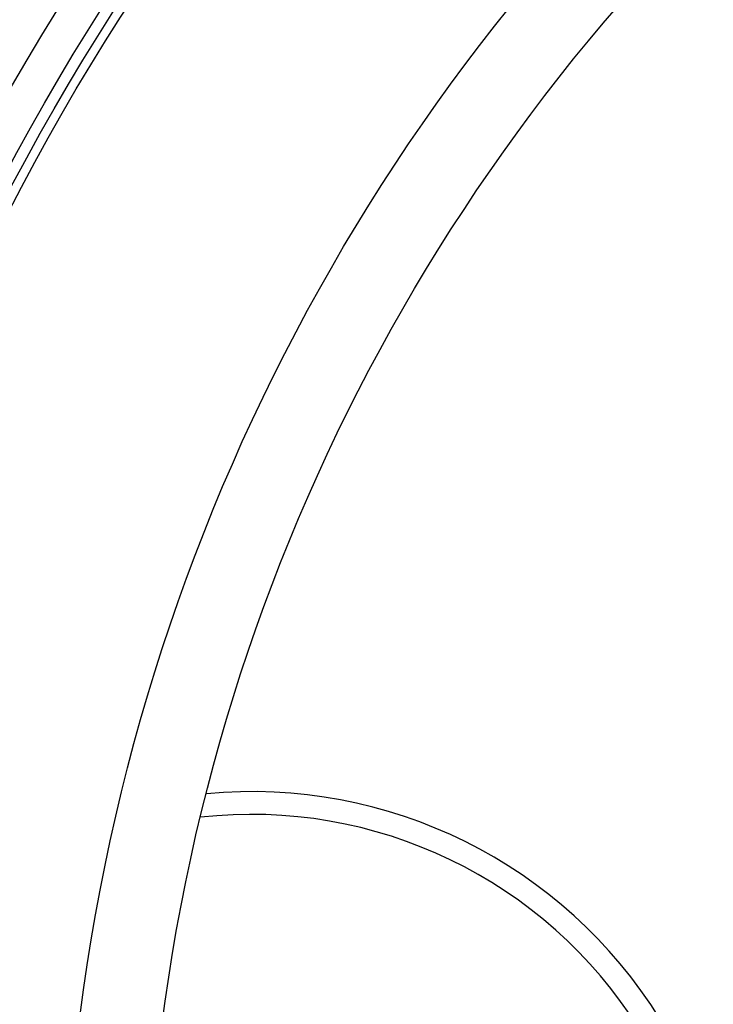
# Model space of a CAD drawing. Units: millimetres. Extents: x -557 to 1910, y 192 to 4577.
# Drawn here: x 418 to 569, y 927 to 1142 of the extents above; entities that cross this region are included whole.
import ezdxf

# ---------------------------------------------------------------- set-up
doc = ezdxf.new("R2010")
doc.units = ezdxf.units.MM
doc.layers.add('BEZUGSACHSEN', color=7, linetype='Continuous')
doc.layers.add('RUNDUNGEN', color=7, linetype='Continuous')

msp = doc.modelspace()

# ---------------------------------------------------------------- linework, layer by layer
at = {"color": 9, "linetype": 'Continuous'}
for radius in [510.83, 508.84, 441]:
    msp.add_circle((868.26, 868.27), radius, dxfattribs=at)
at = {"color": 7, "linetype": 'Continuous'}
msp.add_circle((868.26, 868.27), 423, dxfattribs=at)
for centre, radius, start, end in [((868.26, 868.27), 660.5, 6.95685, 173.04315), ((868.26, 868.27), 595, 101.9263, 172.27286), ((468.26, 868.27), 105, 264.5975, 95.4025), ((468.26, 868.27), 100, 263.5901, 96.4099)]:
    msp.add_arc(centre, radius, start, end, dxfattribs=at)
at = {"color": 9, "linetype": 'Continuous'}
for radius, start, end in [(654.97, 7.01587, 172.98413), (586.54, 101.95413, 172.16069)]:
    msp.add_arc((868.26, 868.27), radius, start, end, dxfattribs=at)
at = {"layer": 'BEZUGSACHSEN', "color": 7, "linetype": 'Continuous'}
for radius in [521.32, 513.29]:
    msp.add_circle((868.26, 868.27), radius, dxfattribs=at)
at = {"layer": 'RUNDUNGEN', "color": 9, "linetype": 'Continuous'}
msp.add_arc((868.26, 868.27), 531.82, 0, 180, dxfattribs=at)

doc.saveas('drawing.dxf')
